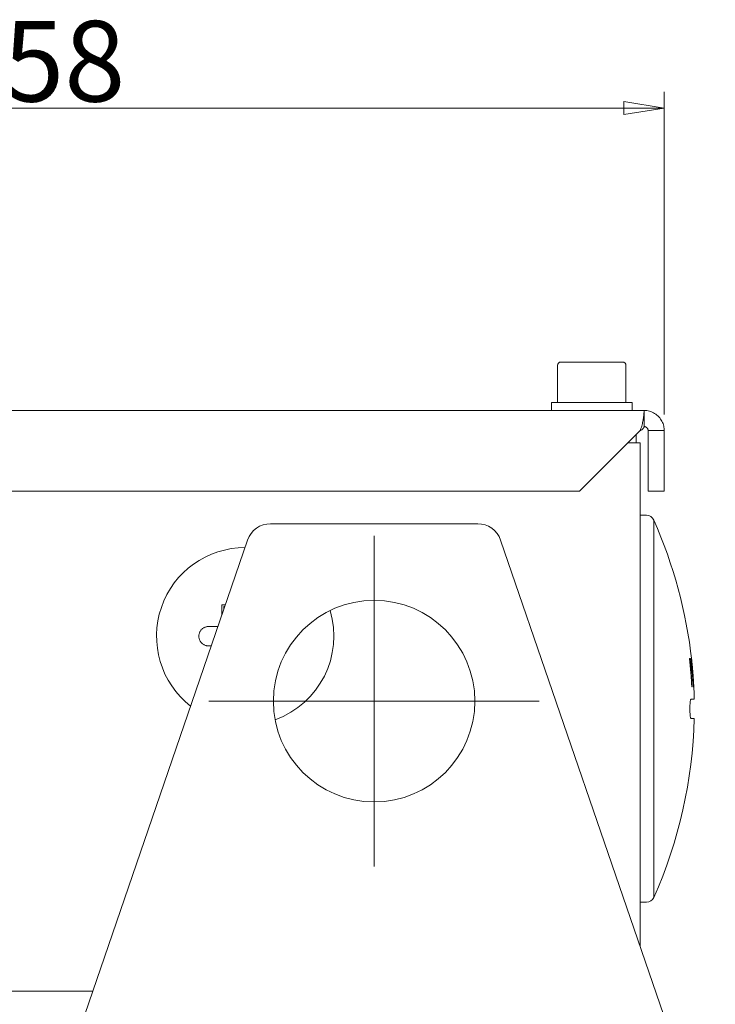
# Model space of a CAD drawing. Units: millimetres. Extents: x 1379 to 2486, y 1112 to 1909.
# Drawn here: x 1670 to 1756, y 1642 to 1764 of the extents above; entities that cross this region are included whole.
import ezdxf

# ---------------------------------------------------------------- set-up
doc = ezdxf.new("R2010")
doc.units = ezdxf.units.MM
doc.linetypes.add('CHAIN', pattern=[0.3543, 0.2362, -0.0295, 0.0591, -0.0295])
for name, color, linetype, lineweight in [('中心標記(ISO)', 1, 'CHAIN', 18), ('可見邊線(ISO)', 7, 'Continuous', 20), ('標註(ISO)', 7, 'Continuous', 18)]:
    doc.layers.add(name, color=color, linetype=linetype, lineweight=lineweight)
doc.styles.add('CHINA', font='arial.ttf')
doc.dimstyles.new('Standard-1', dxfattribs={"dimscale": 2, "dimtxt": 2, "dimasz": 2.5, "dimexe": 1, "dimexo": 1, "dimgap": 0.3, "dimtad": 1, "dimdec": 3, "dimrnd": 1e-08, "dimdsep": 46, "dimtxsty": 'CHINA', "dimblk": 'Filled-1', "dimcen": 0.09, "dimdle": 10, "dimclrd": 7, "dimclre": 7, "dimclrt": 7, "dimadec": 3, "dimazin": 2, "dimtfac": 0.9, "dimtdec": 4, "dimtmove": 0, "dimatfit": 3, "dimfxl": 0, "dimtolj": 1, "dimlwd": 15, "dimlwe": 15, "dimarcsym": 0})

# ---------------------------------------------------------------- blocks, each defined once
blk = doc.blocks.new('Filled-1')
at = {"color": 0}
for p, q in [((0, 0), (-1, 0.16)), ((-1, 0.16), (-1, -0.16)), ((-1, 0), (0, 0)), ((-1, -0.16), (0, 0))]:
    blk.add_line(p, q, dxfattribs=at)
at = {"color": 0, "flags": 128}
blk.add_lwpolyline([(-1, -0.16), (0, 0), (-1, 0.16), (-1, -0.16)], dxfattribs=at)
at = {"color": 0}
blk.add_solid([(-1, -0.16), (0, 0), (-1, 0.16), (-1, -0.16)], dxfattribs=at)
blk = doc.blocks.new('*D40')
at = {"layer": 'Defpoints', "color": 0, "linetype": 'Continuous'}
for p in [(1591.66, 1753.09), (1591.66, 1713.09), (1749.66, 1713.09)]:
    blk.add_point(p, dxfattribs=at)
at = {"layer": '標註(ISO)', "color": 7, "linetype": 'Continuous', "lineweight": 15}
for p, q in [((1591.66, 1715.09), (1591.66, 1755.09)), ((1749.66, 1715.09), (1749.66, 1755.09)), ((1744.66, 1753.09), (1596.66, 1753.09))]:
    blk.add_line(p, q, dxfattribs=at)
at = {"layer": '標註(ISO)', "color": 7, "linetype": 'Continuous', "lineweight": 15, "xscale": 5, "yscale": 5, "zscale": 5, "rotation": 180}
blk.add_blockref('Filled-1', (1591.66, 1753.09), dxfattribs=at)
at = {"layer": '標註(ISO)', "color": 7, "linetype": 'Continuous', "lineweight": 15, "xscale": 5, "yscale": 5, "zscale": 5}
blk.add_blockref('Filled-1', (1749.66, 1753.09), dxfattribs=at)
at = {"layer": '標註(ISO)', "color": 7, "linetype": 'Continuous', "lineweight": 18, "insert": (1660.07, 1763.9), "char_height": 10, "attachment_point": 1, "style": 'CHINA'}
blk.add_mtext('\\A1;158', dxfattribs=at)

msp = doc.modelspace()

# ---------------------------------------------------------------- linework, layer by layer
at = {"layer": '中心標記(ISO)', "color": 7, "linetype": 'Continuous'}
for p, q in [((1713.65853, 1700.03901), (1713.65853, 1659.03901)), ((1734.15853, 1679.53901), (1693.15853, 1679.53901))]:
    msp.add_line(p, q, dxfattribs=at)
at = {"layer": '可見邊線(ISO)', "color": 7}
for p, q in [((1736.40853, 1721.18901), (1736.40853, 1716.58901)), ((1736.80853, 1721.58901), (1744.50853, 1721.58901)), ((1744.90853, 1721.18901), (1744.90853, 1716.58901)), ((1745.65853, 1716.58901), (1735.65853, 1716.58901)), ((1735.65853, 1716.58901), (1735.65853, 1715.58901)), ((1745.65853, 1716.58901), (1745.65853, 1715.58901)), ((1594.15853, 1715.58901), (1747.15853, 1715.58901)), ((1747.15853, 1713.58901), (1747.15853, 1715.58901)), ((1746.65853, 1713.08901), (1739.15853, 1705.58901)), ((1746.15853, 1711.58901), (1746.15853, 1712.58901)), ((1748.28942, 1713.08901), (1747.65853, 1713.08901)), ((1747.65853, 1713.08901), (1747.65853, 1705.58901)), ((1749.65853, 1713.08901), (1748.28942, 1713.08901)), ((1749.65853, 1705.58901), (1749.65853, 1713.08901)), ((1746.65853, 1711.58901), (1745.15853, 1711.58901)), ((1746.65853, 1649.17537), (1746.65853, 1711.58901)), ((1739.15853, 1705.58901), (1602.15853, 1705.58901)), ((1747.65853, 1705.58901), (1749.65853, 1705.58901)), ((1746.65853, 1702.58901), (1747.44656, 1702.58901)), ((1726.51748, 1701.53901), (1700.79957, 1701.53901)), ((1748.36925, 1655.20347), (1748.36925, 1701.97454)), ((1697.96252, 1699.51425), (1671.32147, 1622.01301)), ((1755.99559, 1622.01301), (1729.35454, 1699.51425)), ((1694.75434, 1691.49888), (1694.75434, 1690.18138)), ((1695.20723, 1691.49888), (1694.75434, 1691.49888)), ((1695.02015, 1691.26873), (1695.12812, 1691.26873)), ((1695.02015, 1690.95463), (1695.02015, 1691.26873)), ((1693.10853, 1688.78901), (1694.27571, 1688.78901)), ((1693.45071, 1686.38901), (1693.10853, 1686.38901)), ((1752.78833, 1684.81953), (1752.86466, 1684.81953)), ((1752.87436, 1684.41678), (1752.83221, 1684.41678)), ((1752.90638, 1684.41678), (1752.87436, 1684.41678)), ((1753.03926, 1684.7855), (1753.01415, 1684.7855)), ((1753.06395, 1684.58128), (1753.02282, 1684.58128)), ((1753.06249, 1684.47918), (1753.02888, 1684.47918)), ((1753.0042, 1683.02132), (1752.96186, 1683.02132)), ((1753.0042, 1683.02132), (1753.0309, 1683.02132)), ((1753.19453, 1683.08088), (1753.20852, 1683.08088)), ((1753.0348, 1682.62423), (1752.9924, 1682.62423)), ((1753.06774, 1682.62423), (1753.0348, 1682.62423)), ((1753.24992, 1682.02577), (1753.2255, 1682.02577)), ((1753.2395, 1682.67245), (1753.22704, 1682.67245)), ((1753.29751, 1681.65422), (1753.26084, 1681.65422)), ((1753.31578, 1681.55211), (1753.27177, 1681.55211)), ((1753.11544, 1681.31953), (1753.07281, 1681.31953)), ((1752.98118, 1679.78901), (1753.38964, 1679.78901)), ((1753.38964, 1677.38901), (1752.98118, 1677.38901)), ((1746.65853, 1654.58901), (1747.44656, 1654.58901)), ((1678.73821, 1643.58901), (1594.65853, 1643.58901))]:
    msp.add_line(p, q, dxfattribs=at)
at = {"layer": '可見邊線(ISO)', "color": 7, "flags": 128}
for points in [[(1746.65853, 1713.08901), (1746.71782, 1713.22757), (1746.77223, 1713.36946), (1746.82197, 1713.51387), (1746.86724, 1713.65999), (1746.90826, 1713.80701), (1746.94524, 1713.95411), (1746.97838, 1714.10039), (1747.0079, 1714.24481), (1747.03401, 1714.38641), (1747.05691, 1714.52419), (1747.07682, 1714.65719), (1747.09394, 1714.78442), (1747.10848, 1714.90494), (1747.12067, 1715.01787), (1747.13069, 1715.12241), (1747.13877, 1715.21746), (1747.14511, 1715.30234), (1747.14993, 1715.37678), (1747.15343, 1715.4405), (1747.15582, 1715.49325), (1747.15732, 1715.53474), (1747.15813, 1715.56471), (1747.15846, 1715.58289), (1747.15853, 1715.58901)], [(1749.65853, 1713.08901), (1749.65461, 1713.22757), (1749.64256, 1713.36946), (1749.62193, 1713.51387), (1749.59227, 1713.65999), (1749.55313, 1713.80701), (1749.50408, 1713.95411), (1749.4447, 1714.10039), (1749.37501, 1714.24481), (1749.29514, 1714.38641), (1749.20523, 1714.52419), (1749.1054, 1714.65719), (1748.9958, 1714.78442), (1748.87675, 1714.90494), (1748.74893, 1715.01787), (1748.61293, 1715.12241), (1748.46932, 1715.21746), (1748.31893, 1715.30234), (1748.16273, 1715.37678), (1748.0017, 1715.4405), (1747.83683, 1715.49325), (1747.6691, 1715.53474), (1747.49948, 1715.56471), (1747.32896, 1715.58289), (1747.15853, 1715.58901)], [(1747.15853, 1713.58901), (1747.15846, 1713.58778), (1747.15813, 1713.58415), (1747.15732, 1713.57815), (1747.15582, 1713.56985), (1747.15343, 1713.55931), (1747.14993, 1713.54656), (1747.14511, 1713.53167), (1747.13877, 1713.5147), (1747.13069, 1713.49569), (1747.12067, 1713.47478), (1747.10848, 1713.45219), (1747.09394, 1713.42809), (1747.07682, 1713.40264), (1747.05691, 1713.37604), (1747.03401, 1713.34849), (1747.0079, 1713.32017), (1746.97838, 1713.29128), (1746.94524, 1713.26203), (1746.90826, 1713.23261), (1746.86724, 1713.2032), (1746.82197, 1713.17398), (1746.77223, 1713.1451), (1746.71782, 1713.11672), (1746.65853, 1713.08901)], [(1747.15853, 1713.58901), (1747.19261, 1713.58778), (1747.22672, 1713.58415), (1747.26064, 1713.57815), (1747.29419, 1713.56985), (1747.32716, 1713.55931), (1747.35937, 1713.54656), (1747.39061, 1713.53167), (1747.42069, 1713.5147), (1747.44941, 1713.49569), (1747.47661, 1713.47478), (1747.50217, 1713.45219), (1747.52598, 1713.42809), (1747.5479, 1713.40264), (1747.56787, 1713.37604), (1747.58585, 1713.34849), (1747.60182, 1713.32017), (1747.61576, 1713.29128), (1747.62764, 1713.26203), (1747.63745, 1713.23261), (1747.64527, 1713.2032), (1747.65121, 1713.17398), (1747.65533, 1713.1451), (1747.65774, 1713.11672), (1747.65852, 1713.08901)], [(1693.10853, 1688.78901), (1693.03017, 1688.78646), (1692.9525, 1688.77887), (1692.8757, 1688.76626), (1692.79993, 1688.74869), (1692.72538, 1688.72621), (1692.65223, 1688.69887), (1692.58087, 1688.66675), (1692.51177, 1688.63004), (1692.4452, 1688.58893), (1692.38142, 1688.54357), (1692.3207, 1688.49415), (1692.26332, 1688.44084), (1692.20948, 1688.38374), (1692.15938, 1688.32307), (1692.11326, 1688.25916), (1692.07137, 1688.19235), (1692.03393, 1688.12299), (1692.00119, 1688.0514), (1691.97328, 1687.97771), (1691.95023, 1687.90208), (1691.93213, 1687.82496), (1691.91908, 1687.74678), (1691.91118, 1687.66798), (1691.90853, 1687.58901)], [(1691.90853, 1687.58901), (1691.91116, 1687.51016), (1691.919, 1687.43152), (1691.93199, 1687.35349), (1691.95005, 1687.27645), (1691.9731, 1687.20078), (1692.00109, 1687.12686), (1692.03383, 1687.05511), (1692.07113, 1686.98581), (1692.11286, 1686.91917), (1692.15889, 1686.85538), (1692.20908, 1686.79464), (1692.26331, 1686.73717), (1692.32112, 1686.68346), (1692.382, 1686.6339), (1692.44575, 1686.5886), (1692.51218, 1686.54765), (1692.58109, 1686.51112), (1692.65228, 1686.47913), (1692.72535, 1686.45182), (1692.79989, 1686.42935), (1692.87569, 1686.41179), (1692.95254, 1686.39917), (1693.03022, 1686.39156), (1693.10853, 1686.38901)], [(1753.07281, 1681.31953), (1753.06544, 1681.46351), (1753.05768, 1681.60768), (1753.04954, 1681.75204), (1753.04101, 1681.89658), (1753.0321, 1682.0413), (1753.0228, 1682.1862), (1753.01311, 1682.33127), (1753.00302, 1682.47651), (1752.99255, 1682.62191), (1752.98169, 1682.76746), (1752.97044, 1682.91317), (1752.9588, 1683.05904), (1752.94676, 1683.20504), (1752.93433, 1683.35119), (1752.92151, 1683.49748), (1752.9083, 1683.6439), (1752.89469, 1683.79045), (1752.88068, 1683.93712), (1752.86628, 1684.08391), (1752.85148, 1684.23082), (1752.83629, 1684.37784), (1752.8207, 1684.52497), (1752.80471, 1684.6722), (1752.78833, 1684.81953)], [(1752.86466, 1684.81953), (1752.86737, 1684.81938), (1752.87013, 1684.81889), (1752.87292, 1684.81804), (1752.87575, 1684.81682), (1752.87862, 1684.81518), (1752.88152, 1684.8131), (1752.88445, 1684.81057), (1752.88742, 1684.80754), (1752.89042, 1684.80401), (1752.89344, 1684.79993), (1752.89649, 1684.79528), (1752.89956, 1684.79004), (1752.90266, 1684.78418), (1752.90578, 1684.77767), (1752.90895, 1684.7704), (1752.91245, 1684.76162), (1752.91631, 1684.75096), (1752.92055, 1684.73815), (1752.92515, 1684.72292), (1752.93012, 1684.70501), (1752.93546, 1684.68414), (1752.94117, 1684.66005), (1752.94725, 1684.63247), (1752.9537, 1684.60114)], [(1752.87436, 1684.41678), (1752.88048, 1684.35842), (1752.88654, 1684.30007), (1752.89254, 1684.24174), (1752.89848, 1684.18343), (1752.90436, 1684.12514), (1752.91017, 1684.06686), (1752.91592, 1684.0086), (1752.92161, 1683.95037), (1752.92724, 1683.89215), (1752.9328, 1683.83394), (1752.93831, 1683.77576), (1752.94375, 1683.7176), (1752.94913, 1683.65946), (1752.95444, 1683.60134), (1752.9597, 1683.54323), (1752.96489, 1683.48515), (1752.97002, 1683.4271), (1752.97509, 1683.36906), (1752.9801, 1683.31105), (1752.98504, 1683.25305), (1752.98993, 1683.19508), (1752.99475, 1683.13714), (1752.9995, 1683.07921), (1753.0042, 1683.02132)], [(1752.96646, 1684.28347), (1752.96343, 1684.29785), (1752.96045, 1684.3112), (1752.95753, 1684.32355), (1752.95466, 1684.33494), (1752.95185, 1684.34538), (1752.9491, 1684.35491), (1752.9464, 1684.36354), (1752.94376, 1684.37131), (1752.94116, 1684.37824), (1752.93861, 1684.38436), (1752.93608, 1684.3898), (1752.93357, 1684.39459), (1752.9311, 1684.39877), (1752.92867, 1684.40239), (1752.9263, 1684.40548), (1752.924, 1684.40809), (1752.92175, 1684.41028), (1752.9195, 1684.41211), (1752.91727, 1684.41362), (1752.91505, 1684.4148), (1752.91285, 1684.4157), (1752.91067, 1684.41631), (1752.90851, 1684.41666), (1752.90638, 1684.41678)], [(1752.9537, 1684.60114), (1752.95949, 1684.57151), (1752.96532, 1684.54008), (1752.97119, 1684.50682), (1752.97709, 1684.47173), (1752.98304, 1684.43478), (1752.98902, 1684.39595), (1752.99505, 1684.35523), (1753.00108, 1684.31285), (1753.00679, 1684.27119), (1753.01212, 1684.23095), (1753.01707, 1684.19227), (1753.02166, 1684.15529), (1753.02589, 1684.12015), (1753.02977, 1684.08699), (1753.03339, 1684.0554), (1753.03694, 1684.02366), (1753.04045, 1683.9917), (1753.04389, 1683.95953), (1753.04729, 1683.92721), (1753.05063, 1683.89475), (1753.05392, 1683.86221), (1753.05715, 1683.82962), (1753.06031, 1683.79701), (1753.06342, 1683.76443)], [(1753.03581, 1683.75025), (1753.03335, 1683.77617), (1753.03083, 1683.8021), (1753.02826, 1683.82798), (1753.02563, 1683.8538), (1753.02295, 1683.8795), (1753.02022, 1683.90506), (1753.01744, 1683.93043), (1753.01461, 1683.95558), (1753.01174, 1683.98047), (1753.00881, 1684.00507), (1753.00585, 1684.02934), (1753.00284, 1684.0532), (1752.99982, 1684.07641), (1752.9968, 1684.09893), (1752.99376, 1684.12077), (1752.99071, 1684.14196), (1752.98764, 1684.16251), (1752.98455, 1684.18242), (1752.98147, 1684.20149), (1752.97842, 1684.21964), (1752.97539, 1684.23689), (1752.97239, 1684.25327), (1752.96942, 1684.26879), (1752.96646, 1684.28347)], [(1753.03384, 1684.4026), (1753.03179, 1684.43366), (1753.02986, 1684.46363), (1753.02805, 1684.49252), (1753.02635, 1684.52032), (1753.02477, 1684.54706), (1753.0233, 1684.57274), (1753.02194, 1684.59738), (1753.02069, 1684.62098), (1753.01955, 1684.64356), (1753.01851, 1684.66513), (1753.01758, 1684.68569), (1753.01675, 1684.70525), (1753.01601, 1684.72398), (1753.01531, 1684.74361), (1753.01468, 1684.76416), (1753.01415, 1684.78498), (1753.0138, 1684.80539), (1753.01368, 1684.82473), (1753.01383, 1684.84234), (1753.0143, 1684.85696), (1753.01505, 1684.86809), (1753.01608, 1684.87587), (1753.01737, 1684.88044), (1753.0189, 1684.88193)], [(1753.0189, 1684.88193), (1753.01935, 1684.88183), (1753.01982, 1684.88154), (1753.02031, 1684.88104), (1753.0208, 1684.88035), (1753.02131, 1684.87944), (1753.02184, 1684.87832), (1753.02238, 1684.87699), (1753.02294, 1684.87544), (1753.02352, 1684.87366), (1753.02411, 1684.87167), (1753.02472, 1684.86944), (1753.02534, 1684.86698), (1753.02599, 1684.86428), (1753.02665, 1684.86135), (1753.02733, 1684.85817), (1753.02805, 1684.85466), (1753.02889, 1684.85034), (1753.02989, 1684.84502), (1753.03105, 1684.83858), (1753.03236, 1684.8309), (1753.03383, 1684.82187), (1753.03547, 1684.81137), (1753.03728, 1684.79929), (1753.03926, 1684.7855)], [(1753.1376, 1683.07237), (1753.13268, 1683.13205), (1753.12776, 1683.19176), (1753.12285, 1683.25144), (1753.11795, 1683.31103), (1753.11307, 1683.3705), (1753.10822, 1683.42978), (1753.1034, 1683.48883), (1753.09863, 1683.54759), (1753.09391, 1683.60601), (1753.08924, 1683.66405), (1753.08464, 1683.72164), (1753.08011, 1683.77875), (1753.07563, 1683.83565), (1753.07121, 1683.89227), (1753.06687, 1683.94839), (1753.06262, 1684.00377), (1753.05849, 1684.0582), (1753.0545, 1684.11144), (1753.05066, 1684.16336), (1753.04697, 1684.21396), (1753.04344, 1684.2632), (1753.04008, 1684.31108), (1753.03687, 1684.35755), (1753.03384, 1684.4026)], [(1753.03926, 1684.7855), (1753.03991, 1684.7809), (1753.04057, 1684.77612), (1753.04126, 1684.77115), (1753.04195, 1684.76603), (1753.04266, 1684.76074), (1753.04338, 1684.7553), (1753.04412, 1684.74972), (1753.04486, 1684.74401), (1753.04561, 1684.73818), (1753.04636, 1684.73224), (1753.04713, 1684.7262), (1753.0479, 1684.72006), (1753.04867, 1684.71384), (1753.04944, 1684.70755), (1753.05022, 1684.70119), (1753.051, 1684.69478), (1753.05178, 1684.68824), (1753.05284, 1684.67933), (1753.05424, 1684.66739), (1753.05591, 1684.65296), (1753.05779, 1684.63659), (1753.0598, 1684.61882), (1753.06188, 1684.60021), (1753.06395, 1684.58128)], [(1753.06249, 1684.47918), (1753.06122, 1684.47752), (1753.06026, 1684.47244), (1753.05961, 1684.46375), (1753.05932, 1684.45126), (1753.05939, 1684.43478), (1753.05986, 1684.41415), (1753.06074, 1684.38923), (1753.06202, 1684.36041), (1753.0637, 1684.32784), (1753.06575, 1684.29162), (1753.06818, 1684.25184), (1753.07096, 1684.20858), (1753.07422, 1684.16004), (1753.07831, 1684.1013), (1753.08334, 1684.03145), (1753.0894, 1683.94974), (1753.0966, 1683.85543), (1753.10469, 1683.75194), (1753.11319, 1683.64533), (1753.12203, 1683.5362), (1753.13112, 1683.42515), (1753.14038, 1683.31278), (1753.14974, 1683.19971), (1753.15912, 1683.08655)], [(1753.09061, 1684.31467), (1753.08942, 1684.32443), (1753.08825, 1684.33387), (1753.0871, 1684.34299), (1753.08598, 1684.35179), (1753.08487, 1684.36029), (1753.08379, 1684.36848), (1753.08273, 1684.37638), (1753.08169, 1684.38398), (1753.08067, 1684.39131), (1753.07967, 1684.39835), (1753.07869, 1684.40512), (1753.07773, 1684.41163), (1753.07679, 1684.41787), (1753.07586, 1684.42386), (1753.07495, 1684.42961), (1753.074, 1684.43542), (1753.07288, 1684.44212), (1753.0716, 1684.44933), (1753.07019, 1684.45663), (1753.06869, 1684.46359), (1753.06714, 1684.46975), (1753.06556, 1684.4747), (1753.064, 1684.47798), (1753.06249, 1684.47918)], [(1753.06395, 1684.58128), (1753.06651, 1684.55785), (1753.06906, 1684.53442), (1753.0716, 1684.51099), (1753.07413, 1684.48757), (1753.07664, 1684.46415), (1753.07915, 1684.44073), (1753.08165, 1684.41731), (1753.08414, 1684.3939), (1753.08662, 1684.37049), (1753.08909, 1684.34708), (1753.09155, 1684.32368), (1753.094, 1684.30028), (1753.09644, 1684.27688), (1753.09887, 1684.25348), (1753.10129, 1684.23009), (1753.1037, 1684.2067), (1753.1061, 1684.18331), (1753.10849, 1684.15993), (1753.11088, 1684.13655), (1753.11325, 1684.11317), (1753.11561, 1684.0898), (1753.11796, 1684.06643), (1753.1203, 1684.04306), (1753.12263, 1684.01969)], [(1753.12264, 1684.01969), (1753.12174, 1684.02864), (1753.12085, 1684.03755), (1753.11996, 1684.04641), (1753.11906, 1684.05523), (1753.11817, 1684.064), (1753.11728, 1684.07273), (1753.11639, 1684.08142), (1753.1155, 1684.09007), (1753.11462, 1684.09866), (1753.11373, 1684.10722), (1753.11284, 1684.11573), (1753.11196, 1684.1242), (1753.11108, 1684.13262), (1753.1102, 1684.141), (1753.10931, 1684.14933), (1753.10843, 1684.15762), (1753.10755, 1684.16591), (1753.10642, 1684.17658), (1753.10489, 1684.19092), (1753.10293, 1684.20885), (1753.10055, 1684.23028), (1753.09771, 1684.25512), (1753.0944, 1684.28328), (1753.09061, 1684.31467)], [(1753.0309, 1683.02132), (1753.03332, 1683.02144), (1753.0357, 1683.02184), (1753.03804, 1683.02253), (1753.04034, 1683.02352), (1753.04259, 1683.02485), (1753.04479, 1683.02652), (1753.04693, 1683.02856), (1753.049, 1683.03099), (1753.051, 1683.03383), (1753.05293, 1683.03709), (1753.05477, 1683.0408), (1753.05652, 1683.04498), (1753.05818, 1683.04964), (1753.05975, 1683.05481), (1753.06121, 1683.06051), (1753.06263, 1683.06714), (1753.06416, 1683.07602), (1753.06569, 1683.08775), (1753.06711, 1683.10288), (1753.06831, 1683.12195), (1753.06917, 1683.1449), (1753.06959, 1683.17076), (1753.06958, 1683.19952), (1753.06913, 1683.2312)], [(1753.06913, 1683.2312), (1753.06886, 1683.24529), (1753.06854, 1683.25967), (1753.06816, 1683.27436), (1753.06771, 1683.28936), (1753.0672, 1683.30466), (1753.06662, 1683.32028), (1753.06598, 1683.33622), (1753.06528, 1683.35248), (1753.0645, 1683.36907), (1753.06365, 1683.38598), (1753.06274, 1683.40323), (1753.06175, 1683.42082), (1753.06068, 1683.43874), (1753.05952, 1683.4574), (1753.0582, 1683.47768), (1753.0567, 1683.4997), (1753.05499, 1683.52357), (1753.05307, 1683.54938), (1753.05091, 1683.57722), (1753.04848, 1683.60719), (1753.04578, 1683.63938), (1753.04278, 1683.67389), (1753.03947, 1683.71082), (1753.03581, 1683.75025)], [(1753.06342, 1683.76443), (1753.06641, 1683.7325), (1753.06932, 1683.70071), (1753.07215, 1683.66906), (1753.07491, 1683.63754), (1753.07759, 1683.60618), (1753.08019, 1683.57495), (1753.08271, 1683.54387), (1753.08516, 1683.51294), (1753.08753, 1683.48216), (1753.08981, 1683.45153), (1753.09202, 1683.42106), (1753.09414, 1683.39075), (1753.09618, 1683.3606), (1753.09818, 1683.33003), (1753.1002, 1683.29773), (1753.10222, 1683.2639), (1753.1042, 1683.22886), (1753.10611, 1683.19288), (1753.10789, 1683.15628), (1753.1095, 1683.11997), (1753.11088, 1683.08489), (1753.11203, 1683.05107), (1753.11294, 1683.01853), (1753.11362, 1682.98728)], [(1753.11362, 1682.98728), (1753.11401, 1682.96354), (1753.11427, 1682.94062), (1753.11442, 1682.91852), (1753.11445, 1682.89724), (1753.11435, 1682.87677), (1753.11414, 1682.85711), (1753.11381, 1682.83825), (1753.11336, 1682.8202), (1753.1128, 1682.80294), (1753.11211, 1682.78648), (1753.11132, 1682.77081), (1753.1104, 1682.75593), (1753.10937, 1682.74183), (1753.10823, 1682.72849), (1753.10685, 1682.71486), (1753.10513, 1682.70073), (1753.10296, 1682.68654), (1753.10025, 1682.67276), (1753.09693, 1682.65984), (1753.09288, 1682.64824), (1753.08803, 1682.63842), (1753.08228, 1682.63085), (1753.07555, 1682.62596), (1753.06774, 1682.62423)], [(1753.25535, 1681.70811), (1753.25134, 1681.74859), (1753.24728, 1681.79032), (1753.24318, 1681.83327), (1753.23904, 1681.87737), (1753.23485, 1681.9226), (1753.23063, 1681.9689), (1753.22636, 1682.01624), (1753.22205, 1682.06458), (1753.21771, 1682.11386), (1753.21332, 1682.16405), (1753.20887, 1682.21552), (1753.20431, 1682.26879), (1753.19962, 1682.32392), (1753.1948, 1682.38099), (1753.18984, 1682.44006), (1753.18474, 1682.5012), (1753.17948, 1682.56446), (1753.17406, 1682.62991), (1753.16846, 1682.69763), (1753.16268, 1682.76766), (1753.15672, 1682.84009), (1753.15055, 1682.91498), (1753.14418, 1682.99238), (1753.1376, 1683.07237)], [(1753.15912, 1683.08655), (1753.1626, 1683.04442), (1753.1661, 1683.00212), (1753.1696, 1682.95969), (1753.1731, 1682.91719), (1753.17661, 1682.87466), (1753.18012, 1682.83215), (1753.18362, 1682.78972), (1753.18712, 1682.7474), (1753.19061, 1682.70525), (1753.19409, 1682.66331), (1753.19756, 1682.62164), (1753.20102, 1682.58028), (1753.20446, 1682.53928), (1753.20789, 1682.49855), (1753.21152, 1682.45573), (1753.2154, 1682.41032), (1753.21948, 1682.36281), (1753.22374, 1682.31369), (1753.22814, 1682.26345), (1753.23263, 1682.21293), (1753.23706, 1682.16373), (1753.24142, 1682.11608), (1753.24571, 1682.07006), (1753.24992, 1682.02577)], [(1753.22704, 1682.67245), (1753.22574, 1682.68944), (1753.22444, 1682.70644), (1753.22314, 1682.72343), (1753.22183, 1682.74043), (1753.22051, 1682.75743), (1753.21919, 1682.77444), (1753.21787, 1682.79144), (1753.21653, 1682.80845), (1753.2152, 1682.82546), (1753.21386, 1682.84247), (1753.21251, 1682.85949), (1753.21116, 1682.8765), (1753.2098, 1682.89352), (1753.20844, 1682.91054), (1753.20707, 1682.92757), (1753.2057, 1682.94459), (1753.20432, 1682.96162), (1753.20294, 1682.97865), (1753.20155, 1682.99568), (1753.20015, 1683.01272), (1753.19875, 1683.02975), (1753.19735, 1683.04679), (1753.19594, 1683.06383), (1753.19453, 1683.08088)], [(1753.20851, 1683.08088), (1753.21381, 1683.01678), (1753.21905, 1682.95271), (1753.22421, 1682.88868), (1753.2293, 1682.82467), (1753.23431, 1682.7607), (1753.23925, 1682.69677), (1753.24412, 1682.63287), (1753.24891, 1682.569), (1753.25363, 1682.50516), (1753.25828, 1682.44137), (1753.26286, 1682.3776), (1753.26736, 1682.31388), (1753.27179, 1682.25019), (1753.27615, 1682.18654), (1753.28044, 1682.12292), (1753.28465, 1682.05934), (1753.28879, 1681.9958), (1753.29286, 1681.9323), (1753.29686, 1681.86883), (1753.30079, 1681.80541), (1753.30464, 1681.74202), (1753.30843, 1681.67868), (1753.31214, 1681.61537), (1753.31578, 1681.55211)], [(1753.0348, 1682.62423), (1753.0388, 1682.56959), (1753.04273, 1682.51497), (1753.04661, 1682.46037), (1753.05044, 1682.4058), (1753.05421, 1682.35125), (1753.05792, 1682.29672), (1753.06158, 1682.24222), (1753.06519, 1682.18774), (1753.06874, 1682.13328), (1753.07223, 1682.07885), (1753.07567, 1682.02444), (1753.07906, 1681.97006), (1753.08239, 1681.91571), (1753.08567, 1681.86138), (1753.08889, 1681.80707), (1753.09206, 1681.75279), (1753.09517, 1681.69854), (1753.09823, 1681.64431), (1753.10124, 1681.59012), (1753.10419, 1681.53594), (1753.10708, 1681.4818), (1753.10992, 1681.42768), (1753.11271, 1681.37359), (1753.11544, 1681.31953)], [(1753.30144, 1681.76767), (1753.29915, 1681.80522), (1753.29684, 1681.84278), (1753.2945, 1681.88036), (1753.29213, 1681.91795), (1753.28974, 1681.95556), (1753.28732, 1681.99317), (1753.28488, 1682.0308), (1753.28242, 1682.06844), (1753.27992, 1682.1061), (1753.27741, 1682.14377), (1753.27487, 1682.18145), (1753.2723, 1682.21914), (1753.2697, 1682.25685), (1753.26709, 1682.29456), (1753.26444, 1682.3323), (1753.26177, 1682.37004), (1753.25908, 1682.4078), (1753.25636, 1682.44557), (1753.25361, 1682.48335), (1753.25084, 1682.52114), (1753.24804, 1682.55895), (1753.24522, 1682.59677), (1753.24237, 1682.63461), (1753.2395, 1682.67245)], [(1753.24992, 1682.02577), (1753.2528, 1681.99569), (1753.25562, 1681.96678), (1753.25837, 1681.93905), (1753.26105, 1681.91251), (1753.26367, 1681.88716), (1753.26621, 1681.86302), (1753.26869, 1681.8401), (1753.2711, 1681.8184), (1753.27344, 1681.79793), (1753.27571, 1681.7787), (1753.2779, 1681.76081), (1753.27999, 1681.74439), (1753.28199, 1681.7294), (1753.28388, 1681.71584), (1753.28569, 1681.70367), (1753.2874, 1681.69289), (1753.28901, 1681.68346), (1753.29053, 1681.67542), (1753.29194, 1681.66874), (1753.29325, 1681.66339), (1753.29446, 1681.6593), (1753.29557, 1681.65645), (1753.29659, 1681.65477), (1753.29751, 1681.65422)], [(1753.31998, 1681.25146), (1753.31897, 1681.25188), (1753.31788, 1681.25315), (1753.31671, 1681.25528), (1753.31546, 1681.25831), (1753.31413, 1681.26226), (1753.31272, 1681.26715), (1753.31122, 1681.27299), (1753.30964, 1681.27982), (1753.30798, 1681.28765), (1753.30623, 1681.29651), (1753.3044, 1681.30642), (1753.30249, 1681.3174), (1753.30049, 1681.32948), (1753.2984, 1681.34267), (1753.29623, 1681.357), (1753.29386, 1681.37329), (1753.29091, 1681.39448), (1753.28733, 1681.42143), (1753.28312, 1681.45482), (1753.27825, 1681.49531), (1753.27285, 1681.5424), (1753.26723, 1681.59365), (1753.26139, 1681.64889), (1753.25535, 1681.70811)], [(1753.29751, 1681.65422), (1753.29803, 1681.65433), (1753.29853, 1681.65467), (1753.29901, 1681.65523), (1753.29945, 1681.65603), (1753.29988, 1681.65704), (1753.30028, 1681.65828), (1753.30065, 1681.65974), (1753.301, 1681.66143), (1753.30132, 1681.66334), (1753.30162, 1681.66548), (1753.3019, 1681.66783), (1753.30215, 1681.67041), (1753.30237, 1681.67321), (1753.30257, 1681.67623), (1753.30274, 1681.67947), (1753.30289, 1681.68294), (1753.30303, 1681.68725), (1753.30313, 1681.69294), (1753.30318, 1681.70021), (1753.30314, 1681.70928), (1753.30297, 1681.72035), (1753.30265, 1681.73363), (1753.30215, 1681.74933), (1753.30144, 1681.76767)], [(1753.31578, 1681.55211), (1753.31616, 1681.54568), (1753.31653, 1681.53914), (1753.31691, 1681.53251), (1753.31728, 1681.52581), (1753.31765, 1681.51907), (1753.31802, 1681.51231), (1753.31838, 1681.50554), (1753.31874, 1681.4988), (1753.31908, 1681.49209), (1753.31942, 1681.48546), (1753.31976, 1681.4789), (1753.32008, 1681.47246), (1753.32038, 1681.46614), (1753.32068, 1681.45998), (1753.32096, 1681.45398), (1753.32124, 1681.44777), (1753.3216, 1681.43967), (1753.32202, 1681.42983), (1753.32249, 1681.41858), (1753.32297, 1681.40628), (1753.32344, 1681.39328), (1753.32388, 1681.37992), (1753.32428, 1681.36657), (1753.3246, 1681.35357)], [(1753.3246, 1681.35357), (1753.32471, 1681.34838), (1753.32481, 1681.34324), (1753.3249, 1681.33815), (1753.32498, 1681.33313), (1753.32504, 1681.32819), (1753.3251, 1681.32332), (1753.32514, 1681.31854), (1753.32517, 1681.31386), (1753.32519, 1681.30929), (1753.32519, 1681.30483), (1753.32519, 1681.30049), (1753.32516, 1681.29628), (1753.32513, 1681.2922), (1753.32508, 1681.28828), (1753.32502, 1681.2845), (1753.32494, 1681.28089), (1753.32484, 1681.27745), (1753.32472, 1681.27368), (1753.32451, 1681.26907), (1753.32415, 1681.26413), (1753.32358, 1681.25937), (1753.32274, 1681.25533), (1753.32156, 1681.25251), (1753.31998, 1681.25146)], [(1752.98118, 1677.38901), (1752.96246, 1677.39921), (1752.9441, 1677.42961), (1752.92633, 1677.47983), (1752.90952, 1677.54892), (1752.89395, 1677.6357), (1752.87981, 1677.73907), (1752.86743, 1677.85685), (1752.857, 1677.98715), (1752.84866, 1678.12826), (1752.8426, 1678.27706), (1752.83892, 1678.43117), (1752.83768, 1678.58849), (1752.8389, 1678.7455), (1752.84256, 1678.89972), (1752.84862, 1679.04893), (1752.85692, 1679.18982), (1752.86736, 1679.32035), (1752.87976, 1679.43847), (1752.89385, 1679.54173), (1752.90946, 1679.62877), (1752.92628, 1679.69799), (1752.94403, 1679.74824), (1752.96244, 1679.77878), (1752.98118, 1679.78901)]]:
    msp.add_lwpolyline(points, dxfattribs=at)
at = {"layer": '可見邊線(ISO)', "color": 7}
msp.add_circle((1713.65853, 1679.53901), 12.5, dxfattribs=at)
for centre, radius, start, end in [((1736.80853, 1721.18901), 0.4, 90, 180), ((1744.50853, 1721.18901), 0.4, 0, 90), ((1747.44656, 1701.58901), 1, 22.6771749, 90), ((1700.79957, 1698.53901), 3, 90, 161.0295922), ((1726.51748, 1698.53901), 3, 18.9704078, 90), ((1694.94512, 1678.22435), 58.46546, 6.2558129, 23.9679862), ((1697.65853, 1687.58901), 11, 90.0732636, 231.9859208), ((1697.65853, 1687.58901), 11, 289.7338643, 16.8499127), ((1694.94512, 1678.22435), 58.46546, 4.7648599, 5.688746), ((1694.94512, 1678.22435), 58.46546, 1.5335386, 3.2448078), ((1694.94512, 1678.95366), 58.46546, 336.0320138, 358.4664614), ((1747.44656, 1655.58901), 1, 270, 337.3228251)]:
    msp.add_arc(centre, radius, start, end, dxfattribs=at)

# ---------------------------------------------------------------- dimensions: what is measured, and where the dimension line sits
at = {"layer": '標註(ISO)', "color": 7, "linetype": 'Continuous', "lineweight": 18}
dim = msp.add_linear_dim(base=(1591.65853, 1753.08901), p1=(1749.65853, 1713.08901), p2=(1591.65853, 1713.08901), dimstyle='Standard-1', override={"dimtxt": 5, "dimgap": 0.3, "dimdec": 3, "dimtol": 0, "dimlim": 0, "dimtp": 0, "dimtm": 0, "dimtdec": 4, "dimtofl": 0, "dimatfit": 1}, dxfattribs=at)
dim.commit()
dim.dimension.update_dxf_attribs({"geometry": '*D40', "text_midpoint": (1670.65853, 1753.08901), "dimtype": 160})

doc.saveas('drawing.dxf')
